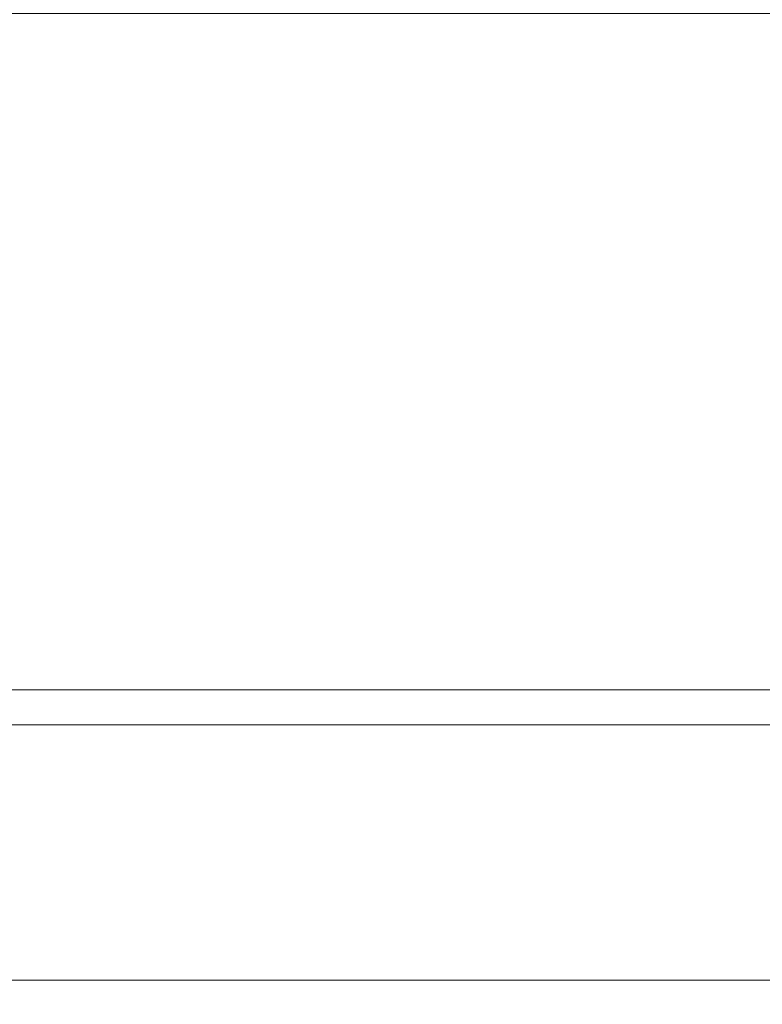
# Model space of a CAD drawing. Extents: x 0 to 25200, y -35640 to 17820.
# Drawn here: x 9716 to 9863, y 3707 to 3903 of the extents above; entities that cross this region are included whole.
import ezdxf

# ---------------------------------------------------------------- set-up
doc = ezdxf.new("R2010")
doc.units = 0
doc.header["$MEASUREMENT"] = 0
doc.header["$PDMODE"] = 1
doc.layers.get('0').update_dxf_attribs({"linetype": 'CONTINUOUS'})
doc.layers.get('DefPoints').update_dxf_attribs({"linetype": 'CONTINUOUS'})
for name, color, linetype, lineweight in [('FRAM3', 1, 'CONTINUOUS', 50), ('外形線', 7, 'CONTINUOUS', 18), ('寸法線', 3, 'CONTINUOUS', 18)]:
    doc.layers.add(name, color=color, linetype=linetype, lineweight=lineweight)
doc.styles.get("Standard").update_dxf_attribs({"font": 'TXT.SHX', "bigfont": 'bigfont.shx'})
doc.dimstyles.new('60ベース', dxfattribs={"dimscale": 60, "dimtxt": 3, "dimasz": 3, "dimexe": 0, "dimexo": 1, "dimgap": 1, "dimtad": 3, "dimdec": 1, "dimdsep": 46, "dimtxsty": 'Standard', "dimblk": 'DOTSMALL', "dimcen": 0, "dimclrd": 256, "dimclre": 256, "dimclrt": 7, "dimadec": 3, "dimazin": 2, "dimtfac": 1, "dimtdec": 1, "dimtix": 1, "dimtmove": 2, "dimatfit": 2, "dimldrblk": 'OPEN', "dimfxl": 0, "dimtolj": 1, "dimlwd": -1, "dimlwe": -1, "dimarcsym": 0})

# ---------------------------------------------------------------- blocks, each defined once
blk = doc.blocks.new('_DotSmall')
at = {"layer": 'FRAM3', "color": 0, "const_width": 0.5}
blk.add_lwpolyline([(-0.0625, 0, 1), (0.0625, 0, 1)], format="xyb", close=True, dxfattribs=at)
blk = doc.blocks.new('*D17')
at = {"layer": 'DefPoints', "color": 0}
for p in [(8539.58, 3903.8), (12240, 3599), (12740, 3599)]:
    blk.add_point(p, dxfattribs=at)
at = {"layer": '寸法線'}
for p, q in [((12740, 3903.8), (12740, 4083.8)), ((8599.58, 3903.8), (12740, 3903.8)), ((12740, 3903.8), (12740, 3599)), ((12300, 3599), (12740, 3599)), ((12740, 3599), (12740, 3419))]:
    blk.add_line(p, q, dxfattribs=at)
at = {"layer": '寸法線', "xscale": 180, "yscale": 180, "zscale": 180}
for p, rotation in [((12740, 3903.8), 270), ((12740, 3599), 90)]:
    blk.add_blockref('_DotSmall', p, dxfattribs=dict(at, rotation=rotation))
at = {"layer": '寸法線', "color": 7, "insert": (12590, 3751.4), "char_height": 180, "attachment_point": 5, "rotation": 90}
blk.add_mtext('\\A1;304', dxfattribs=at)
blk = doc.blocks.new('_OPEN')
at = {"color": 0, "linetype": 'ByBlock'}
for p, q in [((-1, 0.1667), (0, 0)), ((0, 0), (-1, -0.1667)), ((0, 0), (-1, 0))]:
    blk.add_line(p, q, dxfattribs=at)

msp = doc.modelspace()

# ---------------------------------------------------------------- linework, layer by layer
at = {"layer": '外形線', "extrusion": (0, 1, 0)}
for p, q in [((9542.88161156, 3769.23293108), (9879.43161156, 3769.23293109)), ((9542.88161156, 3762.24285022), (9879.43161156, 3762.24285022)), ((9542.88161156, 3711.45058731), (9879.43161156, 3711.45058731))]:
    msp.add_line(p, q, dxfattribs=at)

# ---------------------------------------------------------------- dimensions: what is measured, and where the dimension line sits
at = {"layer": '寸法線'}
dim = msp.add_linear_dim(base=(12740, 3599.00305966), p1=(8539.58160089, 3903.80305966), p2=(12240, 3599.00305966), angle=90, text='304', dimstyle='60ベース', override={"dimdec": 0}, dxfattribs=at)
dim.commit()
dim.dimension.update_dxf_attribs({"geometry": '*D17', "text_midpoint": (12590, 3751.40305966)})

doc.saveas('drawing.dxf')
